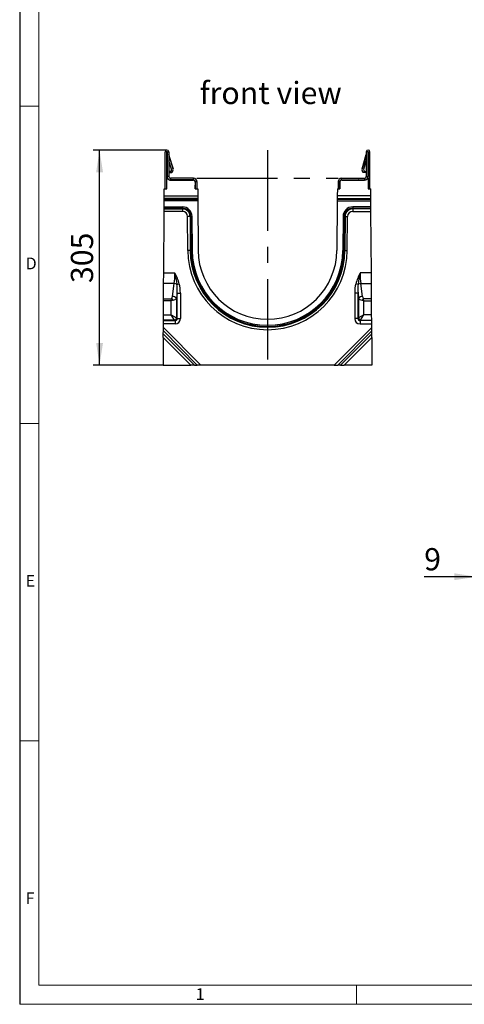
# Model space of a CAD drawing. Units: millimetres. Extents: x 63 to 3717, y 63 to 2610.
# Drawn here: x 63 to 693, y 63 to 1459 of the extents above; entities that cross this region are included whole.
import ezdxf

# ---------------------------------------------------------------- set-up
doc = ezdxf.new("R2010")
doc.units = ezdxf.units.MM
doc.header["$LTSCALE"] = 9
doc.linetypes.add('CENTERX2', pattern=[20.32, 12.7, -2.54, 2.54, -2.54])
for name, color, linetype in [('HAURATON_CENTERLINE', 60, 'CENTERX2'), ('HAURATON_DIMENSIONING', 1, 'Continuous'), ('HAURATON_FRAME_LOGO', 1, 'Continuous'), ('HAURATON_TEXT', 40, 'Continuous')]:
    doc.layers.add(name, color=color, linetype=linetype)
doc.layers.add('HAURATON_PRODUCT_CONTOUR', color=7, linetype='Continuous', lineweight=25)
doc.styles.add('SLDTEXTSTYLE1', font='GOTHIC.TTF', dxfattribs={"width": 0.913})
doc.styles.add('SLDTEXTSTYLE2', font='ARIAL.TTF', dxfattribs={"width": 0.948})
doc.dimstyles.new('SLDDIMSTYLE0', dxfattribs={"dimtxt": 31.5, "dimasz": 31.5, "dimexe": 0, "dimexo": 0.0625, "dimgap": 7.875, "dimtad": 1, "dimdec": 0, "dimrnd": 1e-09, "dimzin": 12, "dimdsep": 46, "dimtxsty": 'SLDTEXTSTYLE2', "dimsah": 1, "dimcen": 0.09, "dimadec": 0, "dimazin": 3, "dimtfac": 1, "dimtdec": 0, "dimtofl": 0, "dimtmove": 0, "dimatfit": 3, "dimfxl": 1, "dimfrac": 2, "dimtolj": 1, "dimtzin": 12, "dimarcsym": 0})
doc.dimstyles.new('SLDDIMSTYLE1', dxfattribs={"dimtxt": 31.5, "dimasz": 31.5, "dimexe": 0, "dimexo": 0.0625, "dimgap": 7.875, "dimtad": 1, "dimdec": 0, "dimrnd": 1e-09, "dimzin": 12, "dimdsep": 46, "dimtxsty": 'SLDTEXTSTYLE2', "dimsah": 1, "dimcen": 0.09, "dimadec": 0, "dimazin": 3, "dimtfac": 1, "dimtdec": 0, "dimtmove": 0, "dimatfit": 0, "dimfxl": 1, "dimfrac": 2, "dimtolj": 1, "dimtzin": 12, "dimarcsym": 0})

# ---------------------------------------------------------------- blocks, each defined once
blk = doc.blocks.new('_D_4')
at = {"layer": 'HAURATON_DIMENSIONING'}
for p, q in [((710.3, 579), (710.3, 678.2)), ((719.3, 431.2), (719.3, 678.2)), ((710.3, 669.2), (636, 669.2)), ((719.3, 669.2), (710.3, 669.2)), ((719.3, 669.2), (779.8, 669.2))]:
    blk.add_line(p, q, dxfattribs=at)
for points in [[(710.3, 669.2), (678.8, 674.1), (678.8, 664.4)], [(719.3, 669.2), (750.8, 664.4), (750.8, 674.1)]]:
    blk.add_solid(points, dxfattribs=at)
at = {"layer": 'HAURATON_DIMENSIONING', "insert": (636, 709.8), "char_height": 31.5, "attachment_point": 1, "style": 'SLDTEXTSTYLE2'}
blk.add_mtext('9', dxfattribs=at)
blk = doc.blocks.new('_D_7')
at = {"layer": 'HAURATON_DIMENSIONING'}
for p, q in [((271.6, 1274.2), (167.1, 1274.2)), ((176.1, 969.2), (176.1, 1274.2)), ((266.1, 969.2), (167.1, 969.2))]:
    blk.add_line(p, q, dxfattribs=at)
for points in [[(176.1, 1274.2), (171.3, 1242.7), (181, 1242.7)], [(176.1, 969.2), (181, 1000.7), (171.3, 1000.7)]]:
    blk.add_solid(points, dxfattribs=at)
at = {"layer": 'HAURATON_DIMENSIONING', "insert": (135.5, 1085.6), "char_height": 31.5, "attachment_point": 1, "rotation": 90, "style": 'SLDTEXTSTYLE2'}
blk.add_mtext('305', dxfattribs=at)

msp = doc.modelspace()

# ---------------------------------------------------------------- linework, layer by layer
at = {"layer": 'HAURATON_CENTERLINE'}
for p, q in [((414.1, 1274.2), (414.1, 969.2)), ((314.1, 1234.2), (514.1, 1234.2))]:
    msp.add_line(p, q, dxfattribs=at)
at = {"layer": 'HAURATON_FRAME_LOGO'}
msp.add_line((63, 2610), (63, 63), dxfattribs=at)
at = {"layer": 'HAURATON_FRAME_LOGO', "lineweight": 18}
for p, q in [((90, 2583), (90, 90)), ((63, 1336.5), (90, 1336.5)), ((63, 886.5), (90, 886.5)), ((90, 436.5), (63, 436.5)), ((90, 90), (2007, 90)), ((540, 63), (540, 90)), ((63, 63), (2050.2, 63))]:
    msp.add_line(p, q, dxfattribs=at)
at = {"layer": 'HAURATON_PRODUCT_CONTOUR'}
for p, q in [((269.1, 1219.2), (269.1, 1271.7)), ((271.5, 1271.7), (269.1, 1271.7)), ((271.5, 1234.2), (271.5, 1271.7)), ((271.7, 1271.7), (274.1, 1271.7)), ((271.7, 1271.7), (271.7, 1236.6)), ((274.1, 1271.7), (274.1, 1236.6)), ((556.5, 1271.7), (554.1, 1271.7)), ((554.1, 1271.7), (554.1, 1236.6)), ((556.5, 1271.7), (556.5, 1236.6)), ((556.7, 1234.2), (556.7, 1271.7)), ((556.7, 1271.7), (559.1, 1271.7)), ((559.1, 1219.2), (559.1, 1271.7)), ((280.2, 1247.7), (274.1, 1268)), ((274.1, 1266.5), (280.2, 1247.7)), ((277.9, 1246.9), (274.1, 1258.9)), ((548.1, 1247.7), (554.1, 1268)), ((554.1, 1266.5), (548.1, 1247.7)), ((550.4, 1246.9), (554.1, 1258.9)), ((277, 1244.1), (274.1, 1243.1)), ((278.4, 1242.2), (277, 1244.1)), ((549.8, 1242.2), (551.3, 1244.1)), ((551.3, 1244.1), (554.1, 1243.1)), ((271.5, 1219.2), (271.5, 1234.2)), ((271.5, 1234.2), (272.3, 1234.2)), ((274.1, 1236.6), (271.7, 1236.6)), ((273.7, 1232.7), (273.7, 1232.6)), ((274.1, 1242.3), (274.5, 1242.3)), ((274.5, 1242.3), (278.4, 1242.2)), ((275.7, 1231.7), (276.4, 1231.7)), ((276.5, 1234.2), (276.5, 1231.8)), ((309.3, 1234.2), (276.5, 1234.2)), ((309.3, 1231.8), (276.5, 1231.8)), ((276.6, 1231.7), (309, 1231.7)), ((285.6, 1231.8), (285.6, 1231.7)), ((287.9, 1231.7), (287.9, 1231.8)), ((289.7, 1231.8), (289.7, 1231.7)), ((297.7, 1231.7), (297.7, 1231.8)), ((301.7, 1231.7), (301.7, 1231.8)), ((307.8, 1231.7), (307.8, 1231.8)), ((308.8, 1231.7), (308.8, 1231.8)), ((309.3, 1231.8), (309.3, 1234.2)), ((311.3, 1230.3), (311.6, 1230.3)), ((311.5, 1229.2), (311.5, 1219.2)), ((311.6, 1228.8), (311.6, 1229.1)), ((311.7, 1228.8), (311.6, 1228.8)), ((311.7, 1229.4), (314.1, 1229.4)), ((311.7, 1229.4), (311.7, 1219.2)), ((314.1, 1229.4), (314.1, 1219.2)), ((516.5, 1229.4), (514.1, 1229.4)), ((514.1, 1229.4), (514.1, 1219.2)), ((516.5, 1229.4), (516.5, 1219.2)), ((516.7, 1228.8), (516.5, 1228.8)), ((516.7, 1230.3), (517, 1230.3)), ((516.7, 1219.2), (516.7, 1229.2)), ((516.7, 1229.1), (516.7, 1228.8)), ((518.9, 1231.8), (518.9, 1234.2)), ((518.9, 1234.2), (551.7, 1234.2)), ((518.9, 1231.8), (551.7, 1231.8)), ((519.2, 1231.7), (551.6, 1231.7)), ((519.4, 1231.7), (519.4, 1231.8)), ((520.4, 1231.7), (520.4, 1231.8)), ((526.6, 1231.7), (526.6, 1231.8)), ((530.5, 1231.7), (530.5, 1231.8)), ((538.5, 1231.8), (538.5, 1231.7)), ((540.3, 1231.7), (540.3, 1231.8)), ((542.7, 1231.7), (542.7, 1231.8)), ((553.8, 1242.3), (549.8, 1242.2)), ((551.7, 1234.2), (551.7, 1231.8)), ((552.5, 1231.7), (551.9, 1231.7)), ((553.8, 1242.3), (554.1, 1242.3)), ((554.1, 1236.6), (556.5, 1236.6)), ((554.6, 1232.7), (554.6, 1232.6)), ((556.7, 1234.2), (556, 1234.2)), ((556.7, 1234.2), (556.7, 1219.2)), ((267.8, 1209.2), (267.9, 1219.2)), ((267.9, 1219.2), (271.5, 1219.2)), ((311.5, 1219.2), (315.2, 1219.2)), ((311.6, 1224.5), (311.7, 1224.5)), ((311.6, 1219.2), (311.6, 1224.5)), ((315.2, 1219.2), (315.3, 1209.2)), ((513.1, 1219.2), (513, 1209.2)), ((513.1, 1219.2), (516.7, 1219.2)), ((516.5, 1224.5), (516.7, 1224.5)), ((516.7, 1224.5), (516.7, 1219.2)), ((556.7, 1219.2), (560.4, 1219.2)), ((560.5, 1209.2), (560.4, 1219.2)), ((267.7, 1193.5), (267.8, 1202.2)), ((267.8, 1209.2), (315.3, 1209.2)), ((267.8, 1205.7), (267.8, 1209.2)), ((315.3, 1205.7), (267.8, 1205.7)), ((267.8, 1204), (267.8, 1205.7)), ((267.8, 1204), (315.3, 1204)), ((267.8, 1202.2), (267.8, 1204)), ((315.3, 1202.2), (267.8, 1202.2)), ((315.3, 1209.2), (315.3, 1205.7)), ((315.3, 1205.7), (315.3, 1204)), ((315.3, 1204), (315.3, 1202.2)), ((315.3, 1202.2), (315.8, 1131.8)), ((512.9, 1202.2), (512.5, 1131.8)), ((513, 1204), (512.9, 1202.2)), ((512.9, 1202.2), (560.5, 1202.2)), ((560.5, 1209.2), (513, 1209.2)), ((513, 1209.2), (513, 1205.7)), ((513, 1205.7), (560.5, 1205.7)), ((513, 1205.7), (513, 1204)), ((560.5, 1204), (513, 1204)), ((560.5, 1205.7), (560.5, 1209.2)), ((560.5, 1204), (560.5, 1205.7)), ((560.5, 1202.2), (560.5, 1204)), ((560.6, 1193.5), (560.5, 1202.2)), ((267, 1099.9), (267.7, 1187.2)), ((267.7, 1193.5), (293.5, 1193.5)), ((267.7, 1191.8), (267.7, 1193.5)), ((293.5, 1191.8), (267.7, 1191.8)), ((267.7, 1190.7), (267.7, 1191.8)), ((267.7, 1190.7), (293.5, 1190.7)), ((267.7, 1187.2), (267.7, 1190.7)), ((293.5, 1187.2), (267.7, 1187.2)), ((293.5, 1193.5), (293.5, 1191.8)), ((293.5, 1191.8), (293.5, 1190.7)), ((293.5, 1190.7), (293.5, 1187.2)), ((534.8, 1193.5), (534.8, 1191.8)), ((560.6, 1193.5), (534.8, 1193.5)), ((534.8, 1191.8), (534.8, 1190.7)), ((534.8, 1191.8), (560.6, 1191.8)), ((534.8, 1190.7), (534.8, 1187.2)), ((560.6, 1190.7), (534.8, 1190.7)), ((534.8, 1187.2), (560.6, 1187.2)), ((560.6, 1191.8), (560.6, 1193.5)), ((560.6, 1190.7), (560.6, 1191.8)), ((560.6, 1187.2), (560.6, 1190.7)), ((561.2, 1099.9), (560.6, 1187.2)), ((304.3, 1180), (300.8, 1179.9)), ((301.1, 1131.7), (300.8, 1179.9)), ((304.3, 1180), (304.6, 1131.7)), ((305.4, 1180), (304.3, 1180)), ((305.7, 1131.7), (305.4, 1180)), ((307.1, 1180), (305.4, 1180)), ((307.1, 1180), (307.5, 1131.7)), ((521.1, 1180), (520.8, 1131.7)), ((521.1, 1180), (522.9, 1180)), ((522.5, 1131.7), (522.9, 1180)), ((522.9, 1180), (524, 1180)), ((524, 1180), (523.7, 1131.7)), ((524, 1180), (527.5, 1179.9)), ((527.1, 1131.7), (527.5, 1179.9)), ((304.6, 1131.7), (301.1, 1131.7)), ((305.7, 1131.7), (304.6, 1131.7)), ((307.5, 1131.7), (305.7, 1131.7)), ((520.8, 1131.7), (522.5, 1131.7)), ((522.5, 1131.7), (523.7, 1131.7)), ((523.7, 1131.7), (527.1, 1131.7)), ((266.9, 1084.8), (267, 1099.9)), ((267, 1099.9), (282.9, 1099.9)), ((561.2, 1099.9), (545.3, 1099.9)), ((561.3, 1084.8), (561.2, 1099.9)), ((266.8, 1063.2), (266.9, 1084.8)), ((281.8, 1084.8), (266.9, 1084.8)), ((279.4, 1066.5), (281.8, 1084.8)), ((285.8, 1083.8), (289.1, 1084.7)), ((542.5, 1083.8), (539.1, 1084.7)), ((546.4, 1084.8), (561.3, 1084.8)), ((548.9, 1066.5), (546.4, 1084.8)), ((561.5, 1063.2), (561.3, 1084.8)), ((266.8, 1063.2), (278.2, 1063.2)), ((266.8, 1060.5), (266.8, 1063.2)), ((277.5, 1060.5), (278.2, 1063.2)), ((280.3, 1061.2), (277.5, 1060.5)), ((285.9, 1071.2), (285, 1064.5)), ((285, 1064.5), (285, 1036.1)), ((285.9, 1071.2), (290.6, 1071.2)), ((285.9, 1035.2), (285.9, 1071.2)), ((290.6, 1071.2), (290.6, 1035.2)), ((537.6, 1071.2), (537.6, 1035.2)), ((542.3, 1071.2), (537.6, 1071.2)), ((542.3, 1035.2), (542.3, 1071.2)), ((542.3, 1071.2), (543.2, 1064.5)), ((543.2, 1064.5), (543.2, 1036.1)), ((548, 1061.2), (550.7, 1060.5)), ((561.5, 1063.2), (550.1, 1063.2)), ((550.7, 1060.5), (550.1, 1063.2)), ((561.5, 1060.5), (561.5, 1063.2)), ((266.6, 1040.8), (266.8, 1060.5)), ((277.5, 1060.5), (266.8, 1060.5)), ((277.5, 1040.8), (277.5, 1060.5)), ((550.7, 1040.8), (550.7, 1060.5)), ((550.7, 1060.5), (561.5, 1060.5)), ((561.6, 1040.8), (561.5, 1060.5)), ((266.6, 1040.8), (277.5, 1040.8)), ((266.6, 1033.2), (266.6, 1040.8)), ((282.2, 1033.2), (266.6, 1033.2)), ((266.6, 1032.4), (266.6, 1033.2)), ((282.2, 1033.2), (277.5, 1040.8)), ((277.5, 1040.8), (285, 1036.1)), ((283.1, 1032.4), (282.2, 1033.2)), ((285, 1036.1), (285.9, 1035.2)), ((285.9, 1035.2), (290.6, 1035.2)), ((542.3, 1035.2), (537.6, 1035.2)), ((543.2, 1036.1), (542.3, 1035.2)), ((550.7, 1040.8), (543.2, 1036.1)), ((545.2, 1032.4), (546, 1033.2)), ((546, 1033.2), (550.7, 1040.8)), ((546, 1033.2), (561.7, 1033.2)), ((561.6, 1040.8), (550.7, 1040.8)), ((561.7, 1033.2), (561.6, 1040.8)), ((561.7, 1032.4), (561.7, 1033.2)), ((266.5, 1027.7), (266.6, 1032.4)), ((283.1, 1027.7), (266.5, 1027.7)), ((266.5, 1022.8), (266.5, 1027.7)), ((266.5, 1022.8), (319.8, 969.2)), ((266.5, 1017.7), (266.5, 1022.8)), ((266.6, 1032.4), (283.1, 1032.4)), ((283.1, 1032.4), (283.1, 1027.7)), ((561.8, 1022.8), (508.5, 969.2)), ((545.2, 1032.4), (545.2, 1027.7)), ((561.7, 1032.4), (545.2, 1032.4)), ((545.2, 1027.7), (561.7, 1027.7)), ((561.7, 1027.7), (561.7, 1032.4)), ((561.8, 1022.8), (561.7, 1027.7)), ((561.8, 1017.7), (561.8, 1022.8)), ((266.4, 1008.6), (266.1, 969.2)), ((266.4, 1013.7), (266.5, 1017.7)), ((266.4, 1013.7), (310.7, 969.2)), ((266.4, 1008.6), (266.4, 1013.7)), ((305.6, 969.2), (266.4, 1008.6)), ((314.6, 969.2), (266.5, 1017.7)), ((513.6, 969.2), (561.8, 1017.7)), ((561.8, 1013.7), (517.6, 969.2)), ((522.7, 969.2), (561.9, 1008.6)), ((561.8, 1013.7), (561.8, 1017.7)), ((561.9, 1008.6), (561.8, 1013.7)), ((561.9, 1008.6), (562.1, 969.2)), ((266.1, 969.2), (305.6, 969.2)), ((310.7, 969.2), (305.6, 969.2)), ((310.7, 969.2), (314.6, 969.2)), ((319.8, 969.2), (314.6, 969.2)), ((508.5, 969.2), (319.8, 969.2)), ((508.5, 969.2), (513.6, 969.2)), ((517.6, 969.2), (513.6, 969.2)), ((517.6, 969.2), (522.7, 969.2)), ((562.1, 969.2), (522.7, 969.2))]:
    msp.add_line(p, q, dxfattribs=at)
for centre, radius, start, end in [((271.6, 1271.7), 2.5, 0, 180), ((271.6, 1271.7), 0.1, 0, 180), ((556.6, 1271.7), 2.5, 0, 180), ((556.6, 1271.7), 0.1, 0, 180), ((275.4, 1246.2), 2.6, 306.8699, 17.5684), ((275.4, 1246.2), 5, 306.8699, 17.8934), ((552.8, 1246.2), 5, 162.1066, 233.1301), ((552.8, 1246.2), 2.6, 162.4316, 233.1301), ((276.5, 1236.6), 4.8, 180, 270), ((276.6, 1236.7), 4.99, 210.0663, 270), ((276.5, 1236.6), 2.4, 180, 270), ((276.5, 1230.7), 1.1, 97.7316, 110.1065), ((276.5, 1230.7), 1.1, 90, 97.7316), ((285.6, 1229.3), 2.5, 90, 105.4206), ((309, 1229.2), 2.51, 0, 90), ((309.3, 1229.4), 4.8, 0, 90), ((309.3, 1229.4), 2.4, 0, 90), ((310.9, 1229.1), 0.7, 0, 28.2146), ((518.9, 1229.4), 4.8, 90, 180), ((518.9, 1229.4), 2.4, 90, 180), ((519.2, 1229.2), 2.51, 90, 180), ((517.4, 1229.1), 0.7, 151.7854, 180), ((542.7, 1229.3), 2.5, 74.5794, 90), ((551.6, 1236.7), 4.99, 270, 329.9337), ((551.7, 1236.6), 4.8, 270, 0), ((551.7, 1236.6), 2.4, 270, 0), ((551.7, 1230.7), 1.1, 82.2684, 90), ((551.7, 1230.7), 1.1, 69.8935, 82.2684), ((293.5, 1179.9), 13.7, 0.4, 90), ((293.5, 1179.9), 11.9, 0.4, 90), ((293.5, 1179.9), 10.8, 0.4, 90), ((293.5, 1179.9), 7.3, 0.4, 90), ((534.8, 1179.9), 13.7, 90, 179.6), ((534.8, 1179.9), 11.9, 90, 179.6), ((534.8, 1179.9), 10.8, 90, 179.6), ((534.8, 1179.9), 7.3, 90, 179.6), ((414.1, 1132.5), 113, 180.4, 359.6), ((414.1, 1132.5), 109.6, 180.4, 359.6), ((414.1, 1132.5), 108.4, 180.4, 359.6), ((414.1, 1132.5), 106.7, 180.4, 359.6), ((414.1, 1132.5), 98.3, 180.4, 359.6), ((181.5, 1073.3), 104.9, 5.7587, 14.6763), ((220, 1065.2), 71.8, 15.7417, 28.8406), ((608.3, 1065.2), 71.8, 151.1594, 164.2583), ((646.8, 1073.3), 104.9, 165.3237, 174.2413), ((280.3, 1070.1), 14.8, 68.0202, 83.9592), ((548, 1070.1), 14.8, 96.0408, 111.9798), ((262.5, 1045.5), 23.7, 41.4871, 48.5129), ((278.9, 1056.5), 10.1, 52.6342, 87.3658), ((549.3, 1056.5), 10.1, 92.6342, 127.3658), ((565.8, 1045.5), 23.7, 131.4871, 138.5129), ((281.8, 1036.5), 3.27, 277.4358, 352.5642), ((546.5, 1036.5), 3.27, 187.4358, 262.5642)]:
    msp.add_arc(centre, radius, start, end, dxfattribs=at)
for centre, major_axis, ratio, start_param, end_param in [((264.7, 1099.9), (0, 44), 0.413603, 4.363323, 4.712389), ((563.5, 1099.9), (0, 44), 0.413603, 1.570796, 1.919862), ((278.9, 1060.9), (4, 30.4), 0.195356, 5.084522, 5.593869), ((278.9, 1060.9), (4.3, 32.1), 0.3394, 5.084522, 5.593869), ((549.3, 1060.9), (-4.3, 32.1), 0.3394, 0.689316, 1.198664), ((549.3, 1060.9), (-4, 30.4), 0.195356, 0.689316, 1.198664), ((277.5, 1068.4), (0, 5.49), 0.36397, 3.490659, 4.363323), ((277.5, 1066.3), (8, 0), 0.686869, 5.061455, 5.934119), ((550.7, 1066.3), (8, 0), 0.686869, 3.490659, 4.363323), ((550.7, 1068.4), (0, 5.49), 0.36397, 1.919862, 2.792527), ((282.1, 1036.2), (-6.36, 6.36), 0.889126, 2.414818, 3.868368), ((282.1, 1036.2), (3.22, -3.22), 0.659056, 5.55641, 7.00996), ((546.2, 1036.2), (6.36, 6.36), 0.889126, 2.414818, 3.868368), ((546.2, 1036.2), (3.22, 3.22), 0.659056, 2.414818, 3.868368)]:
    msp.add_ellipse(centre, major_axis=major_axis, ratio=ratio, start_param=start_param, end_param=end_param, dxfattribs=at)

# ---------------------------------------------------------------- texts
at = {"layer": 'HAURATON_FRAME_LOGO', "char_height": 16.7, "attachment_point": 1, "style": 'SLDTEXTSTYLE1'}
for s, insert in [('D', (71.4, 1121.8)), ('E', (71.4, 671.8)), ('F', (71.4, 221.8)), ('1', (312.4, 85.8))]:
    msp.add_mtext(s, dxfattribs=dict(at, insert=insert))
at = {"layer": 'HAURATON_TEXT', "insert": (418.7, 1370.9), "char_height": 31.5, "attachment_point": 2, "style": 'SLDTEXTSTYLE2'}
msp.add_mtext('front view', dxfattribs=at)

# ---------------------------------------------------------------- dimensions: what is measured, and where the dimension line sits
at = {"layer": 'HAURATON_DIMENSIONING'}
dim = msp.add_linear_dim(base=(176.1, 1274.2), p1=(266.1, 969.2), p2=(271.6, 1274.2), angle=90, dimstyle='SLDDIMSTYLE0', dxfattribs=at)
dim.commit()
dim.dimension.update_dxf_attribs({"geometry": '_D_7', "text_midpoint": (176.1, 1121.7), "dimtype": 160})
dim = msp.add_linear_dim(base=(710.3, 669.2), p1=(719.3, 431.2), p2=(710.3, 579), dimstyle='SLDDIMSTYLE1', dxfattribs=at)
dim.commit()
dim.dimension.update_dxf_attribs({"geometry": '_D_4', "text_midpoint": (648, 669.2), "dimtype": 160})

doc.saveas('drawing.dxf')
